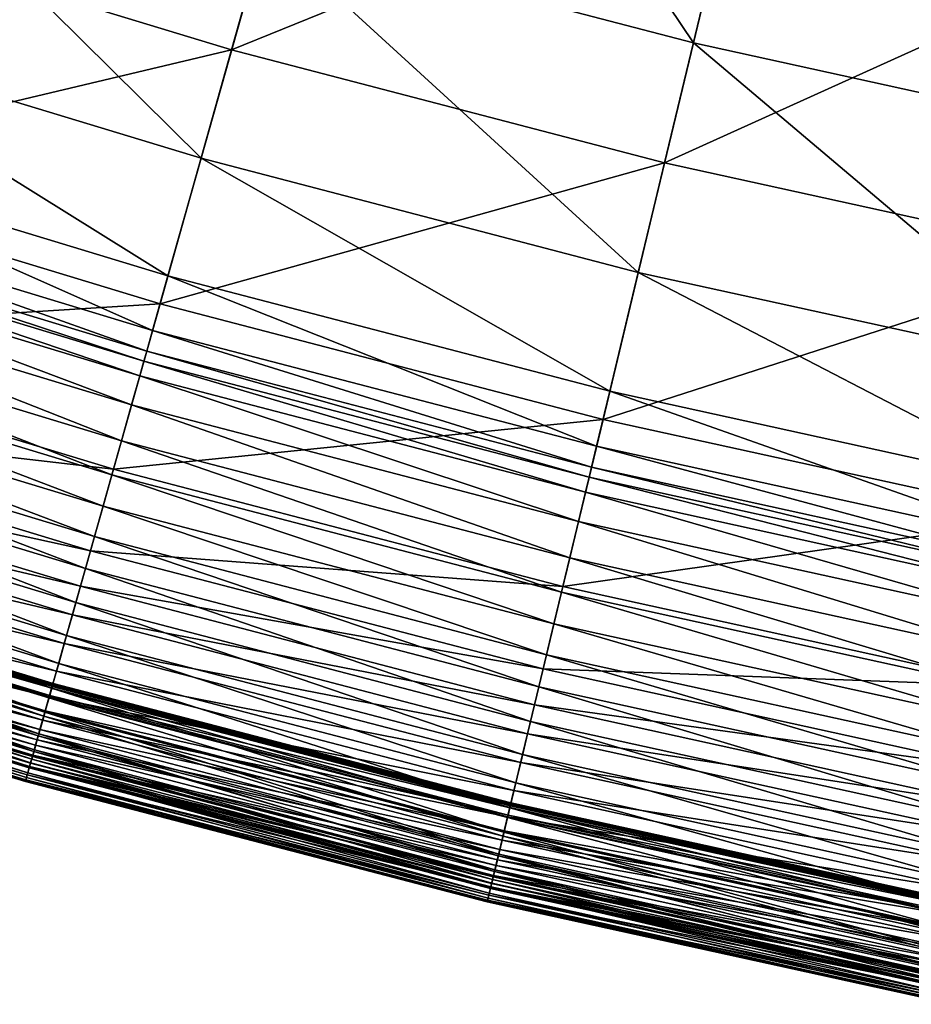
# Model space of a CAD drawing. Extents: x -139 to 139, y -139 to 139.
# Drawn here: x -38 to -28, y -136 to -125 of the extents above; entities that cross this region are included whole.
import ezdxf

# ---------------------------------------------------------------- set-up
doc = ezdxf.new("R2010")
doc.units = 0
doc.header["$MEASUREMENT"] = 0
doc.layers.get('0').update_dxf_attribs({"linetype": 'CONTINUOUS'})

msp = doc.modelspace()

# ---------------------------------------------------------------- linework, layer by layer
for points in [[(-30.095, -125.354, 7.724), (-34.993, -124.076, 7.724), (-33.799, -119.843, 7.724)], [(-30.095, -125.354, 7.724), (-33.799, -119.843, 7.724), (-29.068, -121.077, 7.724)], [(-25.15, -126.439, 7.724), (-30.095, -125.354, 7.724), (-29.068, -121.077, 7.724)], [(-25.15, -126.439, 7.724), (-29.068, -121.077, 7.724), (-24.292, -122.125, 7.724)], [(-40.273, -123.949, 48.656), (-35.376, -125.434, 48.656), (-34.354, -121.812, 48.656)], [(-35.376, -125.434, 48.656), (-29.545, -123.066, 48.656), (-34.354, -121.812, 48.656)], [(-35.725, -126.673, 7.724), (-40.671, -125.173, 7.724), (-39.837, -122.606, 7.724)], [(-35.725, -126.673, 7.724), (-39.837, -122.606, 7.724), (-34.993, -124.076, 7.724)], [(-35.376, -125.434, 48.656), (-30.424, -126.726, 48.656), (-29.545, -123.066, 48.656)], [(-30.424, -126.726, 48.656), (-24.691, -124.131, 48.656), (-29.545, -123.066, 48.656)], [(-41.206, -126.818, 48.656), (-35.376, -125.434, 48.656), (-40.273, -123.949, 48.656)], [(-30.725, -127.978, 7.724), (-35.725, -126.673, 7.724), (-34.993, -124.076, 7.724)], [(-30.725, -127.978, 7.724), (-34.993, -124.076, 7.724), (-30.095, -125.354, 7.724)], [(-30.424, -126.726, 48.656), (-25.425, -127.823, 48.656), (-24.691, -124.131, 48.656)], [(-36.105, -128.018, 7.724), (-41.103, -126.502, 7.724), (-40.671, -125.173, 7.724)], [(-36.105, -128.018, 7.724), (-40.671, -125.173, 7.724), (-35.725, -126.673, 7.724)], [(-25.677, -129.086, 7.724), (-30.725, -127.978, 7.724), (-30.095, -125.354, 7.724)], [(-25.677, -129.086, 7.724), (-30.095, -125.354, 7.724), (-25.15, -126.439, 7.724)], [(-41.206, -126.818, 48.656), (-36.195, -128.338, 48.656), (-35.376, -125.434, 48.656)], [(-36.195, -128.338, 48.656), (-30.424, -126.726, 48.656), (-35.376, -125.434, 48.656)], [(-36.28, -128.641, 7.724), (-41.303, -127.117, 7.724), (-41.103, -126.502, 7.724)], [(-36.28, -128.641, 7.724), (-41.103, -126.502, 7.724), (-36.105, -128.018, 7.724)], [(-36.195, -128.338, 48.656), (-31.128, -129.66, 48.656), (-30.424, -126.726, 48.656)], [(-31.051, -129.337, 7.724), (-36.105, -128.018, 7.724), (-35.725, -126.673, 7.724)], [(-31.051, -129.337, 7.724), (-35.725, -126.673, 7.724), (-30.725, -127.978, 7.724)], [(-31.128, -129.66, 48.656), (-25.425, -127.823, 48.656), (-30.424, -126.726, 48.656)], [(-41.813, -128.687, 48.656), (-36.195, -128.338, 48.656), (-41.206, -126.818, 48.656)], [(-36.347, -128.877, 7.724), (-41.379, -127.351, 7.724), (-41.303, -127.117, 7.724)], [(-36.347, -128.877, 7.724), (-41.303, -127.117, 7.724), (-36.28, -128.641, 7.724)], [(-36.379, -128.992, 7.733), (-41.416, -127.464, 7.733), (-41.379, -127.351, 7.724)], [(-36.379, -128.992, 7.733), (-41.379, -127.351, 7.724), (-36.347, -128.877, 7.724)], [(-36.427, -129.161, 7.795), (-41.47, -127.632, 7.795), (-41.416, -127.464, 7.733)], [(-36.427, -129.161, 7.795), (-41.416, -127.464, 7.733), (-36.379, -128.992, 7.733)], [(-36.52, -129.492, 7.946), (-41.576, -127.958, 7.946), (-41.47, -127.632, 7.795)], [(-36.52, -129.492, 7.946), (-41.47, -127.632, 7.795), (-36.427, -129.161, 7.795)], [(-31.128, -129.66, 48.656), (-26.014, -130.782, 48.656), (-25.425, -127.823, 48.656)], [(-36.636, -129.903, 8.157), (-41.708, -128.365, 8.157), (-41.576, -127.958, 7.946)], [(-36.636, -129.903, 8.157), (-41.576, -127.958, 7.946), (-36.52, -129.492, 7.946)], [(-25.949, -130.456, 7.724), (-31.051, -129.337, 7.724), (-30.725, -127.978, 7.724)], [(-25.949, -130.456, 7.724), (-30.725, -127.978, 7.724), (-25.677, -129.086, 7.724)], [(-31.202, -129.966, 7.724), (-36.28, -128.641, 7.724), (-36.105, -128.018, 7.724)], [(-31.202, -129.966, 7.724), (-36.105, -128.018, 7.724), (-31.051, -129.337, 7.724)], [(-36.746, -130.291, 8.389), (-41.833, -128.748, 8.389), (-41.708, -128.365, 8.157)], [(-41.813, -128.687, 48.656), (-36.728, -130.229, 48.656), (-36.195, -128.338, 48.656)], [(-36.746, -130.291, 8.389), (-41.708, -128.365, 8.157), (-36.636, -129.903, 8.157)], [(-36.728, -130.229, 48.656), (-31.128, -129.66, 48.656), (-36.195, -128.338, 48.656)], [(-31.259, -130.205, 7.724), (-36.347, -128.877, 7.724), (-36.28, -128.641, 7.724)], [(-31.259, -130.205, 7.724), (-36.28, -128.641, 7.724), (-31.202, -129.966, 7.724)], [(-42.112, -129.607, 48.654), (-36.728, -130.229, 48.656), (-41.813, -128.687, 48.656)], [(-36.847, -130.65, 8.654), (-41.948, -129.103, 8.654), (-41.833, -128.748, 8.389)], [(-36.847, -130.65, 8.654), (-41.833, -128.748, 8.389), (-36.746, -130.291, 8.389)], [(-31.287, -130.321, 7.733), (-36.379, -128.992, 7.733), (-36.347, -128.877, 7.724)], [(-31.287, -130.321, 7.733), (-36.347, -128.877, 7.724), (-31.259, -130.205, 7.724)], [(-31.328, -130.492, 7.795), (-36.427, -129.161, 7.795), (-36.379, -128.992, 7.733)], [(-31.328, -130.492, 7.795), (-36.379, -128.992, 7.733), (-31.287, -130.321, 7.733)], [(-36.946, -130.999, 8.966), (-42.06, -129.448, 8.966), (-41.948, -129.103, 8.654)], [(-36.946, -130.999, 8.966), (-41.948, -129.103, 8.654), (-36.847, -130.65, 8.654)], [(-31.408, -130.826, 7.946), (-36.52, -129.492, 7.946), (-36.427, -129.161, 7.795)], [(-31.408, -130.826, 7.946), (-36.427, -129.161, 7.795), (-31.328, -130.492, 7.795)], [(-26.075, -131.091, 7.724), (-31.202, -129.966, 7.724), (-31.051, -129.337, 7.724)], [(-26.075, -131.091, 7.724), (-31.051, -129.337, 7.724), (-25.949, -130.456, 7.724)], [(-37.048, -131.363, 9.321), (-42.177, -129.808, 9.321), (-42.06, -129.448, 8.966)], [(-37.048, -131.363, 9.321), (-42.06, -129.448, 8.966), (-36.946, -130.999, 8.966)], [(-31.508, -131.241, 8.157), (-36.636, -129.903, 8.157), (-36.52, -129.492, 7.946)], [(-31.508, -131.241, 8.157), (-36.52, -129.492, 7.946), (-31.408, -130.826, 7.946)], [(-42.242, -130.009, 48.635), (-36.991, -131.16, 48.654), (-42.112, -129.607, 48.654)], [(-42.112, -129.607, 48.654), (-36.991, -131.16, 48.654), (-36.728, -130.229, 48.656)], [(-36.728, -130.229, 48.656), (-31.587, -131.571, 48.656), (-31.128, -129.66, 48.656)], [(-31.587, -131.571, 48.656), (-26.014, -130.782, 48.656), (-31.128, -129.66, 48.656)], [(-37.158, -131.754, 9.706), (-42.302, -130.194, 9.706), (-42.177, -129.808, 9.321)], [(-37.158, -131.754, 9.706), (-42.177, -129.808, 9.321), (-37.048, -131.363, 9.321)], [(-31.602, -131.633, 8.389), (-36.746, -130.291, 8.389), (-36.636, -129.903, 8.157)], [(-31.602, -131.633, 8.389), (-36.636, -129.903, 8.157), (-31.508, -131.241, 8.157)], [(-42.347, -130.331, 48.589), (-37.106, -131.567, 48.635), (-42.242, -130.009, 48.635)], [(-42.242, -130.009, 48.635), (-37.106, -131.567, 48.635), (-36.991, -131.16, 48.654)], [(-26.123, -131.332, 7.724), (-31.259, -130.205, 7.724), (-31.202, -129.966, 7.724)], [(-26.123, -131.332, 7.724), (-31.202, -129.966, 7.724), (-26.075, -131.091, 7.724)], [(-37.264, -132.129, 10.102), (-42.423, -130.565, 10.102), (-42.302, -130.194, 9.706)], [(-37.264, -132.129, 10.102), (-42.302, -130.194, 9.706), (-37.158, -131.754, 9.706)], [(-36.991, -131.16, 48.654), (-31.587, -131.571, 48.656), (-36.728, -130.229, 48.656)], [(-26.147, -131.449, 7.733), (-31.287, -130.321, 7.733), (-31.259, -130.205, 7.724)], [(-26.147, -131.449, 7.733), (-31.259, -130.205, 7.724), (-26.123, -131.332, 7.724)], [(-42.452, -130.654, 48.521), (-37.198, -131.893, 48.589), (-42.347, -130.331, 48.589)], [(-42.347, -130.331, 48.589), (-37.198, -131.893, 48.589), (-37.106, -131.567, 48.635)], [(-31.689, -131.996, 8.654), (-36.847, -130.65, 8.654), (-36.746, -130.291, 8.389)], [(-31.689, -131.996, 8.654), (-36.746, -130.291, 8.389), (-31.602, -131.633, 8.389)], [(-26.181, -131.621, 7.795), (-31.328, -130.492, 7.795), (-31.287, -130.321, 7.733)], [(-26.181, -131.621, 7.795), (-31.287, -130.321, 7.733), (-26.147, -131.449, 7.733)], [(-37.354, -132.449, 10.493), (-42.526, -130.881, 10.493), (-42.423, -130.565, 10.102)], [(-37.354, -132.449, 10.493), (-42.423, -130.565, 10.102), (-37.264, -132.129, 10.102)], [(-26.248, -131.958, 7.946), (-31.408, -130.826, 7.946), (-31.328, -130.492, 7.795)], [(-26.248, -131.958, 7.946), (-31.328, -130.492, 7.795), (-26.181, -131.621, 7.795)], [(-42.554, -130.967, 48.44), (-37.29, -132.22, 48.521), (-42.452, -130.654, 48.521)], [(-42.452, -130.654, 48.521), (-37.29, -132.22, 48.521), (-37.198, -131.893, 48.589)], [(-31.774, -132.349, 8.966), (-36.946, -130.999, 8.966), (-36.847, -130.65, 8.654)], [(-31.774, -132.349, 8.966), (-36.847, -130.65, 8.654), (-31.689, -131.996, 8.654)], [(-31.587, -131.571, 48.656), (-26.397, -132.71, 48.656), (-26.014, -130.782, 48.656)], [(-37.435, -132.733, 10.89), (-42.617, -131.161, 10.89), (-42.526, -130.881, 10.493)], [(-37.435, -132.733, 10.89), (-42.526, -130.881, 10.493), (-37.354, -132.449, 10.493)], [(-26.331, -132.377, 8.157), (-31.508, -131.241, 8.157), (-31.408, -130.826, 7.946)], [(-26.331, -132.377, 8.157), (-31.408, -130.826, 7.946), (-26.248, -131.958, 7.946)], [(-42.649, -131.259, 48.347), (-37.379, -132.537, 48.44), (-42.554, -130.967, 48.44)], [(-42.554, -130.967, 48.44), (-37.379, -132.537, 48.44), (-37.29, -132.22, 48.521)], [(-31.862, -132.717, 9.321), (-37.048, -131.363, 9.321), (-36.946, -130.999, 8.966)], [(-31.862, -132.717, 9.321), (-36.946, -130.999, 8.966), (-31.774, -132.349, 8.966)], [(-42.617, -131.161, 41.785), (-37.428, -132.711, 41.809), (-42.61, -131.139, 41.809)], [(-42.599, -131.105, 41.87), (-37.433, -132.73, 41.924), (-42.616, -131.158, 41.924)], [(-42.61, -131.139, 41.809), (-37.425, -132.7, 41.83), (-42.606, -131.128, 41.83)], [(-42.61, -131.139, 41.809), (-37.428, -132.711, 41.809), (-37.425, -132.7, 41.83)], [(-42.606, -131.128, 41.83), (-37.422, -132.69, 41.847), (-42.603, -131.118, 41.847)], [(-42.606, -131.128, 41.83), (-37.425, -132.7, 41.83), (-37.422, -132.69, 41.847)], [(-42.603, -131.118, 41.847), (-37.42, -132.682, 41.86), (-42.6, -131.111, 41.86)], [(-42.603, -131.118, 41.847), (-37.422, -132.69, 41.847), (-37.42, -132.682, 41.86)], [(-42.6, -131.111, 41.86), (-37.419, -132.677, 41.87), (-42.599, -131.105, 41.87)], [(-42.6, -131.111, 41.86), (-37.42, -132.682, 41.86), (-37.419, -132.677, 41.87)], [(-42.599, -131.105, 41.87), (-37.419, -132.677, 41.87), (-37.433, -132.73, 41.924)], [(-37.512, -133.007, 11.304), (-42.705, -131.432, 11.304), (-42.617, -131.161, 10.89)], [(-42.7, -131.417, 41.652), (-37.457, -132.814, 41.737), (-42.643, -131.242, 41.737)], [(-42.616, -131.158, 41.924), (-37.466, -132.843, 41.97), (-42.652, -131.27, 41.97)], [(-42.643, -131.242, 41.737), (-37.434, -132.733, 41.785), (-42.617, -131.161, 41.785)], [(-42.643, -131.242, 41.737), (-37.457, -132.814, 41.737), (-37.434, -132.733, 41.785)], [(-37.512, -133.007, 11.304), (-42.617, -131.161, 10.89), (-37.435, -132.733, 10.89)], [(-42.617, -131.161, 41.785), (-37.434, -132.733, 41.785), (-37.428, -132.711, 41.809)], [(-42.616, -131.158, 41.924), (-37.433, -132.73, 41.924), (-37.466, -132.843, 41.97)], [(-37.106, -131.567, 48.635), (-31.813, -132.511, 48.654), (-36.991, -131.16, 48.654)], [(-36.991, -131.16, 48.654), (-31.813, -132.511, 48.654), (-31.587, -131.571, 48.656)], [(-26.41, -132.772, 8.389), (-31.602, -131.633, 8.389), (-31.508, -131.241, 8.157)], [(-26.41, -132.772, 8.389), (-31.508, -131.241, 8.157), (-26.331, -132.377, 8.157)], [(-42.734, -131.521, 48.241), (-37.462, -132.832, 48.347), (-42.649, -131.259, 48.347)], [(-42.652, -131.27, 41.97), (-37.524, -133.051, 42.006), (-42.719, -131.476, 42.006)], [(-42.652, -131.27, 41.97), (-37.466, -132.843, 41.97), (-37.524, -133.051, 42.006)], [(-42.649, -131.259, 48.347), (-37.462, -132.832, 48.347), (-37.379, -132.537, 48.44)], [(-31.957, -133.111, 9.706), (-37.158, -131.754, 9.706), (-37.048, -131.363, 9.321)], [(-31.957, -133.111, 9.706), (-37.048, -131.363, 9.321), (-31.862, -132.717, 9.321)], [(-42.719, -131.476, 42.006), (-37.588, -133.276, 42.048), (-42.791, -131.698, 42.048)], [(-37.582, -133.255, 11.728), (-42.784, -131.677, 11.728), (-42.705, -131.432, 11.304)], [(-42.768, -131.628, 41.548), (-37.507, -132.992, 41.652), (-42.7, -131.417, 41.652)], [(-42.719, -131.476, 42.006), (-37.524, -133.051, 42.006), (-37.588, -133.276, 42.048)], [(-37.582, -133.255, 11.728), (-42.705, -131.432, 11.304), (-37.512, -133.007, 11.304)], [(-42.7, -131.417, 41.652), (-37.507, -132.992, 41.652), (-37.457, -132.814, 41.737)], [(-42.806, -131.742, 48.124), (-37.537, -133.097, 48.241), (-42.734, -131.521, 48.241)], [(-42.734, -131.521, 48.241), (-37.537, -133.097, 48.241), (-37.462, -132.832, 48.347)], [(-37.198, -131.893, 48.589), (-31.912, -132.922, 48.635), (-37.106, -131.567, 48.635)], [(-37.106, -131.567, 48.635), (-31.912, -132.922, 48.635), (-31.813, -132.511, 48.654)], [(-31.813, -132.511, 48.654), (-26.397, -132.71, 48.656), (-31.587, -131.571, 48.656)], [(-37.638, -133.455, 12.155), (-42.848, -131.874, 12.155), (-42.784, -131.677, 11.728)], [(-42.791, -131.698, 42.048), (-37.632, -133.435, 42.114), (-42.842, -131.855, 42.114)], [(-42.826, -131.804, 41.45), (-37.568, -133.205, 41.548), (-42.768, -131.628, 41.548)], [(-42.791, -131.698, 42.048), (-37.588, -133.276, 42.048), (-37.632, -133.435, 42.114)], [(-37.638, -133.455, 12.155), (-42.784, -131.677, 11.728), (-37.582, -133.255, 11.728)], [(-42.768, -131.628, 41.548), (-37.568, -133.205, 41.548), (-37.507, -132.992, 41.652)], [(-26.483, -133.138, 8.654), (-31.689, -131.996, 8.654), (-31.602, -131.633, 8.389)], [(-26.483, -133.138, 8.654), (-31.602, -131.633, 8.389), (-26.41, -132.772, 8.389)], [(-42.867, -131.93, 41.353), (-37.618, -133.384, 41.45), (-42.826, -131.804, 41.45)], [(-42.862, -131.916, 47.999), (-37.6, -133.321, 48.124), (-42.806, -131.742, 48.124)], [(-42.826, -131.804, 41.45), (-37.618, -133.384, 41.45), (-37.568, -133.205, 41.548)], [(-42.806, -131.742, 48.124), (-37.6, -133.321, 48.124), (-37.537, -133.097, 48.241)], [(-32.048, -133.491, 10.102), (-37.264, -132.129, 10.102), (-37.158, -131.754, 9.706)], [(-32.048, -133.491, 10.102), (-37.158, -131.754, 9.706), (-31.957, -133.111, 9.706)], [(-42.904, -132.046, 47.867), (-37.65, -133.497, 47.999), (-42.862, -131.916, 47.999)], [(-42.892, -132.007, 41.258), (-37.654, -133.512, 41.353), (-42.867, -131.93, 41.353)], [(-37.675, -133.585, 12.587), (-42.89, -132.003, 12.587), (-42.848, -131.874, 12.155)], [(-42.842, -131.855, 42.114), (-37.663, -133.543, 42.197), (-42.877, -131.961, 42.197)], [(-42.867, -131.93, 41.353), (-37.654, -133.512, 41.353), (-37.618, -133.384, 41.45)], [(-42.862, -131.916, 47.999), (-37.65, -133.497, 47.999), (-37.6, -133.321, 48.124)], [(-37.675, -133.585, 12.587), (-42.848, -131.874, 12.155), (-37.638, -133.455, 12.155)], [(-42.842, -131.855, 42.114), (-37.632, -133.435, 42.114), (-37.663, -133.543, 42.197)], [(-37.29, -132.22, 48.521), (-31.991, -133.252, 48.589), (-37.198, -131.893, 48.589)], [(-37.198, -131.893, 48.589), (-31.991, -133.252, 48.589), (-31.912, -132.922, 48.635)], [(-42.89, -132.003, 12.587), (-37.689, -133.636, 13.012), (-42.907, -132.054, 13.012)], [(-42.877, -131.961, 42.197), (-37.687, -133.629, 42.303), (-42.904, -132.046, 42.303)], [(-42.904, -132.045, 41.185), (-37.676, -133.589, 41.258), (-42.892, -132.007, 41.258)], [(-42.892, -132.007, 41.258), (-37.676, -133.589, 41.258), (-37.654, -133.512, 41.353)], [(-42.89, -132.003, 12.587), (-37.675, -133.585, 12.587), (-37.689, -133.636, 13.012)], [(-42.877, -131.961, 42.197), (-37.663, -133.543, 42.197), (-37.687, -133.629, 42.303)], [(-26.554, -133.494, 8.966), (-31.774, -132.349, 8.966), (-31.689, -131.996, 8.654)], [(-26.554, -133.494, 8.966), (-31.689, -131.996, 8.654), (-26.483, -133.138, 8.654)], [(-42.952, -132.194, 46.928), (-37.713, -133.722, 47.646), (-42.934, -132.138, 47.646)], [(-42.927, -132.116, 42.51), (-37.722, -133.754, 42.949), (-42.944, -132.169, 42.949)], [(-42.934, -132.138, 47.646), (-37.687, -133.629, 47.867), (-42.904, -132.046, 47.867)], [(-42.934, -132.138, 47.646), (-37.713, -133.722, 47.646), (-37.687, -133.629, 47.867)], [(-42.904, -132.046, 42.303), (-37.707, -133.7, 42.51), (-42.927, -132.116, 42.51)], [(-42.927, -132.116, 42.51), (-37.707, -133.7, 42.51), (-37.722, -133.754, 42.949)], [(-42.907, -132.054, 13.012), (-37.691, -133.644, 13.345), (-42.909, -132.061, 13.345)], [(-42.909, -132.061, 36.559), (-37.691, -133.642, 40.581), (-42.908, -132.059, 40.581)], [(-42.909, -132.061, 36.559), (-37.691, -133.644, 36.559), (-37.691, -133.642, 40.581)], [(-42.909, -132.061, 18.168), (-37.691, -133.644, 18.168), (-37.691, -133.644, 27.371)], [(-42.909, -132.061, 18.168), (-37.691, -133.644, 27.371), (-42.909, -132.061, 27.371)], [(-42.909, -132.061, 27.371), (-37.691, -133.644, 27.371), (-37.691, -133.644, 36.559)], [(-42.909, -132.061, 27.371), (-37.691, -133.644, 36.559), (-42.909, -132.061, 36.559)], [(-42.909, -132.061, 13.345), (-37.691, -133.644, 13.345), (-37.691, -133.644, 14.09)], [(-42.909, -132.061, 13.345), (-37.691, -133.644, 14.09), (-42.909, -132.061, 14.09)], [(-42.909, -132.061, 14.09), (-37.691, -133.644, 14.09), (-37.691, -133.644, 18.168)], [(-42.909, -132.061, 14.09), (-37.691, -133.644, 18.168), (-42.909, -132.061, 18.168)], [(-42.908, -132.059, 40.581), (-37.687, -133.628, 41.185), (-42.904, -132.045, 41.185)], [(-42.908, -132.059, 40.581), (-37.691, -133.642, 40.581), (-37.687, -133.628, 41.185)], [(-42.907, -132.054, 13.012), (-37.689, -133.636, 13.012), (-37.691, -133.644, 13.345)], [(-42.904, -132.045, 41.185), (-37.687, -133.628, 41.185), (-37.676, -133.589, 41.258)], [(-42.904, -132.046, 42.303), (-37.687, -133.629, 42.303), (-37.707, -133.7, 42.51)], [(-42.904, -132.046, 47.867), (-37.687, -133.629, 47.867), (-37.65, -133.497, 47.999)], [(-32.126, -133.814, 10.493), (-37.354, -132.449, 10.493), (-37.264, -132.129, 10.102)], [(-32.126, -133.814, 10.493), (-37.264, -132.129, 10.102), (-32.048, -133.491, 10.102)], [(-42.959, -132.213, 45.454), (-37.729, -133.778, 46.928), (-42.952, -132.194, 46.928)], [(-42.955, -132.203, 43.894), (-37.735, -133.798, 45.454), (-42.959, -132.213, 45.454)], [(-42.959, -132.213, 45.454), (-37.735, -133.798, 45.454), (-37.729, -133.778, 46.928)], [(-42.944, -132.169, 42.949), (-37.732, -133.788, 43.894), (-42.955, -132.203, 43.894)], [(-42.955, -132.203, 43.894), (-37.732, -133.788, 43.894), (-37.735, -133.798, 45.454)], [(-42.952, -132.194, 46.928), (-37.729, -133.778, 46.928), (-37.713, -133.722, 47.646)], [(-42.944, -132.169, 42.949), (-37.722, -133.754, 42.949), (-37.732, -133.788, 43.894)], [(-37.379, -132.537, 48.44), (-32.07, -133.582, 48.521), (-37.29, -132.22, 48.521)], [(-37.29, -132.22, 48.521), (-32.07, -133.582, 48.521), (-31.991, -133.252, 48.589)], [(-26.627, -133.865, 9.321), (-31.862, -132.717, 9.321), (-31.774, -132.349, 8.966)], [(-26.627, -133.865, 9.321), (-31.774, -132.349, 8.966), (-26.554, -133.494, 8.966)], [(-32.195, -134.101, 10.89), (-37.435, -132.733, 10.89), (-37.354, -132.449, 10.493)], [(-32.195, -134.101, 10.89), (-37.354, -132.449, 10.493), (-32.126, -133.814, 10.493)], [(-37.462, -132.832, 48.347), (-32.147, -133.902, 48.44), (-37.379, -132.537, 48.44)], [(-37.379, -132.537, 48.44), (-32.147, -133.902, 48.44), (-32.07, -133.582, 48.521)], [(-31.912, -132.922, 48.635), (-26.586, -133.658, 48.654), (-31.813, -132.511, 48.654)], [(-31.813, -132.511, 48.654), (-26.586, -133.658, 48.654), (-26.397, -132.71, 48.656)], [(-37.434, -132.733, 41.785), (-32.189, -134.078, 41.809), (-37.428, -132.711, 41.809)], [(-37.419, -132.677, 41.87), (-32.194, -134.097, 41.924), (-37.433, -132.73, 41.924)], [(-37.428, -132.711, 41.809), (-32.186, -134.067, 41.83), (-37.425, -132.7, 41.83)], [(-37.428, -132.711, 41.809), (-32.189, -134.078, 41.809), (-32.186, -134.067, 41.83)], [(-37.425, -132.7, 41.83), (-32.184, -134.057, 41.847), (-37.422, -132.69, 41.847)], [(-37.425, -132.7, 41.83), (-32.186, -134.067, 41.83), (-32.184, -134.057, 41.847)], [(-37.422, -132.69, 41.847), (-32.182, -134.049, 41.86), (-37.42, -132.682, 41.86)], [(-37.422, -132.69, 41.847), (-32.184, -134.057, 41.847), (-32.182, -134.049, 41.86)], [(-37.42, -132.682, 41.86), (-32.181, -134.043, 41.87), (-37.419, -132.677, 41.87)], [(-37.42, -132.682, 41.86), (-32.182, -134.049, 41.86), (-32.181, -134.043, 41.87)], [(-37.419, -132.677, 41.87), (-32.181, -134.043, 41.87), (-32.194, -134.097, 41.924)], [(-26.707, -134.263, 9.706), (-31.957, -133.111, 9.706), (-31.862, -132.717, 9.321)], [(-26.707, -134.263, 9.706), (-31.862, -132.717, 9.321), (-26.627, -133.865, 9.321)], [(-32.261, -134.377, 11.304), (-37.512, -133.007, 11.304), (-37.435, -132.733, 10.89)], [(-37.507, -132.992, 41.652), (-32.214, -134.183, 41.737), (-37.457, -132.814, 41.737)], [(-37.433, -132.73, 41.924), (-32.221, -134.212, 41.97), (-37.466, -132.843, 41.97)], [(-37.457, -132.814, 41.737), (-32.194, -134.1, 41.785), (-37.434, -132.733, 41.785)], [(-37.457, -132.814, 41.737), (-32.214, -134.183, 41.737), (-32.194, -134.1, 41.785)], [(-32.261, -134.377, 11.304), (-37.435, -132.733, 10.89), (-32.195, -134.101, 10.89)], [(-37.434, -132.733, 41.785), (-32.194, -134.1, 41.785), (-32.189, -134.078, 41.809)], [(-37.433, -132.73, 41.924), (-32.194, -134.097, 41.924), (-32.221, -134.212, 41.97)], [(-37.537, -133.097, 48.241), (-32.219, -134.201, 48.347), (-37.462, -132.832, 48.347)], [(-37.466, -132.843, 41.97), (-32.272, -134.422, 42.006), (-37.524, -133.051, 42.006)], [(-37.466, -132.843, 41.97), (-32.221, -134.212, 41.97), (-32.272, -134.422, 42.006)], [(-37.462, -132.832, 48.347), (-32.219, -134.201, 48.347), (-32.147, -133.902, 48.44)], [(-31.991, -133.252, 48.589), (-26.669, -134.073, 48.635), (-31.912, -132.922, 48.635)], [(-31.912, -132.922, 48.635), (-26.669, -134.073, 48.635), (-26.586, -133.658, 48.654)], [(-37.524, -133.051, 42.006), (-32.326, -134.649, 42.048), (-37.588, -133.276, 42.048)], [(-32.321, -134.628, 11.728), (-37.582, -133.255, 11.728), (-37.512, -133.007, 11.304)], [(-37.568, -133.205, 41.548), (-32.257, -134.362, 41.652), (-37.507, -132.992, 41.652)], [(-37.524, -133.051, 42.006), (-32.272, -134.422, 42.006), (-32.326, -134.649, 42.048)], [(-32.321, -134.628, 11.728), (-37.512, -133.007, 11.304), (-32.261, -134.377, 11.304)], [(-37.507, -132.992, 41.652), (-32.257, -134.362, 41.652), (-32.214, -134.183, 41.737)], [(-37.6, -133.321, 48.124), (-32.283, -134.469, 48.241), (-37.537, -133.097, 48.241)], [(-37.537, -133.097, 48.241), (-32.283, -134.469, 48.241), (-32.219, -134.201, 48.347)], [(-26.783, -134.646, 10.102), (-32.048, -133.491, 10.102), (-31.957, -133.111, 9.706)], [(-26.783, -134.646, 10.102), (-31.957, -133.111, 9.706), (-26.707, -134.263, 9.706)], [(-32.37, -134.829, 12.155), (-37.638, -133.455, 12.155), (-37.582, -133.255, 11.728)], [(-37.588, -133.276, 42.048), (-32.365, -134.81, 42.114), (-37.632, -133.435, 42.114)], [(-37.618, -133.384, 41.45), (-32.309, -134.578, 41.548), (-37.568, -133.205, 41.548)], [(-37.588, -133.276, 42.048), (-32.326, -134.649, 42.048), (-32.365, -134.81, 42.114)], [(-32.37, -134.829, 12.155), (-37.582, -133.255, 11.728), (-32.321, -134.628, 11.728)], [(-37.568, -133.205, 41.548), (-32.309, -134.578, 41.548), (-32.257, -134.362, 41.652)], [(-32.07, -133.582, 48.521), (-26.735, -134.405, 48.589), (-31.991, -133.252, 48.589)], [(-31.991, -133.252, 48.589), (-26.735, -134.405, 48.589), (-26.669, -134.073, 48.635)], [(-37.654, -133.512, 41.353), (-32.352, -134.758, 41.45), (-37.618, -133.384, 41.45)], [(-37.65, -133.497, 47.999), (-32.337, -134.695, 48.124), (-37.6, -133.321, 48.124)], [(-37.618, -133.384, 41.45), (-32.352, -134.758, 41.45), (-32.309, -134.578, 41.548)], [(-37.6, -133.321, 48.124), (-32.337, -134.695, 48.124), (-32.283, -134.469, 48.241)], [(-37.687, -133.629, 47.867), (-32.38, -134.872, 47.999), (-37.65, -133.497, 47.999)], [(-32.401, -134.961, 12.587), (-37.675, -133.585, 12.587), (-37.638, -133.455, 12.155)], [(-37.632, -133.435, 42.114), (-32.391, -134.918, 42.197), (-37.663, -133.543, 42.197)], [(-37.65, -133.497, 47.999), (-32.38, -134.872, 47.999), (-32.337, -134.695, 48.124)], [(-32.401, -134.961, 12.587), (-37.638, -133.455, 12.155), (-32.37, -134.829, 12.155)], [(-37.632, -133.435, 42.114), (-32.365, -134.81, 42.114), (-32.391, -134.918, 42.197)], [(-26.847, -134.972, 10.493), (-32.126, -133.814, 10.493), (-32.048, -133.491, 10.102)], [(-26.847, -134.972, 10.493), (-32.048, -133.491, 10.102), (-26.783, -134.646, 10.102)], [(-37.675, -133.585, 12.587), (-32.414, -135.013, 13.012), (-37.689, -133.636, 13.012)], [(-37.663, -133.543, 42.197), (-32.412, -135.006, 42.303), (-37.687, -133.629, 42.303)], [(-37.687, -133.628, 41.185), (-32.402, -134.965, 41.258), (-37.676, -133.589, 41.258)], [(-37.676, -133.589, 41.258), (-32.383, -134.887, 41.353), (-37.654, -133.512, 41.353)], [(-37.676, -133.589, 41.258), (-32.402, -134.965, 41.258), (-32.383, -134.887, 41.353)], [(-37.675, -133.585, 12.587), (-32.401, -134.961, 12.587), (-32.414, -135.013, 13.012)], [(-37.663, -133.543, 42.197), (-32.391, -134.918, 42.197), (-32.412, -135.006, 42.303)], [(-37.654, -133.512, 41.353), (-32.383, -134.887, 41.353), (-32.352, -134.758, 41.45)], [(-32.147, -133.902, 48.44), (-26.801, -134.738, 48.521), (-32.07, -133.582, 48.521)], [(-32.07, -133.582, 48.521), (-26.801, -134.738, 48.521), (-26.735, -134.405, 48.589)], [(-37.729, -133.778, 46.928), (-32.434, -135.1, 47.646), (-37.713, -133.722, 47.646)], [(-37.707, -133.7, 42.51), (-32.442, -135.131, 42.949), (-37.722, -133.754, 42.949)], [(-37.713, -133.722, 47.646), (-32.412, -135.005, 47.867), (-37.687, -133.629, 47.867)], [(-37.713, -133.722, 47.646), (-32.434, -135.1, 47.646), (-32.412, -135.005, 47.867)], [(-37.687, -133.629, 42.303), (-32.429, -135.077, 42.51), (-37.707, -133.7, 42.51)], [(-37.707, -133.7, 42.51), (-32.429, -135.077, 42.51), (-32.442, -135.131, 42.949)], [(-37.691, -133.642, 40.581), (-32.412, -135.004, 41.185), (-37.687, -133.628, 41.185)], [(-37.689, -133.636, 13.012), (-32.415, -135.021, 13.345), (-37.691, -133.644, 13.345)], [(-37.691, -133.644, 36.559), (-32.415, -135.019, 40.581), (-37.691, -133.642, 40.581)], [(-37.691, -133.642, 40.581), (-32.415, -135.019, 40.581), (-32.412, -135.004, 41.185)], [(-37.691, -133.644, 36.559), (-32.415, -135.021, 36.559), (-32.415, -135.019, 40.581)], [(-37.691, -133.644, 18.168), (-32.415, -135.021, 18.168), (-32.415, -135.021, 27.371)], [(-37.691, -133.644, 18.168), (-32.415, -135.021, 27.371), (-37.691, -133.644, 27.371)], [(-37.691, -133.644, 27.371), (-32.415, -135.021, 27.371), (-32.415, -135.021, 36.559)], [(-37.691, -133.644, 27.371), (-32.415, -135.021, 36.559), (-37.691, -133.644, 36.559)], [(-37.691, -133.644, 13.345), (-32.415, -135.021, 13.345), (-32.415, -135.021, 14.09)], [(-37.691, -133.644, 13.345), (-32.415, -135.021, 14.09), (-37.691, -133.644, 14.09)], [(-37.691, -133.644, 14.09), (-32.415, -135.021, 14.09), (-32.415, -135.021, 18.168)], [(-37.691, -133.644, 14.09), (-32.415, -135.021, 18.168), (-37.691, -133.644, 18.168)], [(-37.689, -133.636, 13.012), (-32.414, -135.013, 13.012), (-32.415, -135.021, 13.345)], [(-37.687, -133.628, 41.185), (-32.412, -135.004, 41.185), (-32.402, -134.965, 41.258)], [(-37.687, -133.629, 42.303), (-32.412, -135.006, 42.303), (-32.429, -135.077, 42.51)], [(-37.687, -133.629, 47.867), (-32.412, -135.005, 47.867), (-32.38, -134.872, 47.999)], [(-37.735, -133.798, 45.454), (-32.448, -135.156, 46.928), (-37.729, -133.778, 46.928)], [(-37.732, -133.788, 43.894), (-32.453, -135.176, 45.454), (-37.735, -133.798, 45.454)], [(-37.735, -133.798, 45.454), (-32.453, -135.176, 45.454), (-32.448, -135.156, 46.928)], [(-37.722, -133.754, 42.949), (-32.45, -135.166, 43.894), (-37.732, -133.788, 43.894)], [(-37.732, -133.788, 43.894), (-32.45, -135.166, 43.894), (-32.453, -135.176, 45.454)], [(-37.729, -133.778, 46.928), (-32.448, -135.156, 46.928), (-32.434, -135.1, 47.646)], [(-37.722, -133.754, 42.949), (-32.442, -135.131, 42.949), (-32.45, -135.166, 43.894)], [(-26.905, -135.261, 10.89), (-32.195, -134.101, 10.89), (-32.126, -133.814, 10.493)], [(-26.905, -135.261, 10.89), (-32.126, -133.814, 10.493), (-26.847, -134.972, 10.493)], [(-32.219, -134.201, 48.347), (-26.865, -135.061, 48.44), (-32.147, -133.902, 48.44)], [(-32.147, -133.902, 48.44), (-26.865, -135.061, 48.44), (-26.801, -134.738, 48.521)], [(-32.181, -134.043, 41.87), (-26.904, -135.257, 41.924), (-32.194, -134.097, 41.924)], [(-32.189, -134.078, 41.809), (-26.898, -135.227, 41.83), (-32.186, -134.067, 41.83)], [(-32.186, -134.067, 41.83), (-26.896, -135.217, 41.847), (-32.184, -134.057, 41.847)], [(-32.186, -134.067, 41.83), (-26.898, -135.227, 41.83), (-26.896, -135.217, 41.847)], [(-32.184, -134.057, 41.847), (-26.895, -135.209, 41.86), (-32.182, -134.049, 41.86)], [(-32.184, -134.057, 41.847), (-26.896, -135.217, 41.847), (-26.895, -135.209, 41.86)], [(-32.182, -134.049, 41.86), (-26.893, -135.203, 41.87), (-32.181, -134.043, 41.87)], [(-32.182, -134.049, 41.86), (-26.895, -135.209, 41.86), (-26.893, -135.203, 41.87)], [(-32.181, -134.043, 41.87), (-26.893, -135.203, 41.87), (-26.904, -135.257, 41.924)], [(-26.96, -135.54, 11.304), (-32.261, -134.377, 11.304), (-32.195, -134.101, 10.89)], [(-32.257, -134.362, 41.652), (-26.921, -135.344, 41.737), (-32.214, -134.183, 41.737)], [(-32.194, -134.097, 41.924), (-26.927, -135.373, 41.97), (-32.221, -134.212, 41.97)], [(-32.214, -134.183, 41.737), (-26.905, -135.261, 41.785), (-32.194, -134.1, 41.785)], [(-32.214, -134.183, 41.737), (-26.921, -135.344, 41.737), (-26.905, -135.261, 41.785)], [(-26.96, -135.54, 11.304), (-32.195, -134.101, 10.89), (-26.905, -135.261, 10.89)], [(-32.194, -134.1, 41.785), (-26.9, -135.239, 41.809), (-32.189, -134.078, 41.809)], [(-32.194, -134.097, 41.924), (-26.904, -135.257, 41.924), (-26.927, -135.373, 41.97)], [(-32.194, -134.1, 41.785), (-26.905, -135.261, 41.785), (-26.9, -135.239, 41.809)], [(-32.189, -134.078, 41.809), (-26.9, -135.239, 41.809), (-26.898, -135.227, 41.83)], [(-32.283, -134.469, 48.241), (-26.925, -135.362, 48.347), (-32.219, -134.201, 48.347)], [(-32.221, -134.212, 41.97), (-26.969, -135.585, 42.006), (-32.272, -134.422, 42.006)], [(-32.221, -134.212, 41.97), (-26.927, -135.373, 41.97), (-26.969, -135.585, 42.006)], [(-32.219, -134.201, 48.347), (-26.925, -135.362, 48.347), (-26.865, -135.061, 48.44)], [(-27.011, -135.793, 11.728), (-32.321, -134.628, 11.728), (-32.261, -134.377, 11.304)], [(-32.309, -134.578, 41.548), (-26.957, -135.525, 41.652), (-32.257, -134.362, 41.652)], [(-27.011, -135.793, 11.728), (-32.261, -134.377, 11.304), (-26.96, -135.54, 11.304)], [(-32.257, -134.362, 41.652), (-26.957, -135.525, 41.652), (-26.921, -135.344, 41.737)], [(-32.337, -134.695, 48.124), (-26.979, -135.632, 48.241), (-32.283, -134.469, 48.241)], [(-32.272, -134.422, 42.006), (-27.015, -135.814, 42.048), (-32.326, -134.649, 42.048)], [(-32.283, -134.469, 48.241), (-26.979, -135.632, 48.241), (-26.925, -135.362, 48.347)], [(-32.272, -134.422, 42.006), (-26.969, -135.585, 42.006), (-27.015, -135.814, 42.048)], [(-27.051, -135.996, 12.155), (-32.37, -134.829, 12.155), (-32.321, -134.628, 11.728)], [(-32.352, -134.758, 41.45), (-27.001, -135.742, 41.548), (-32.309, -134.578, 41.548)], [(-27.051, -135.996, 12.155), (-32.321, -134.628, 11.728), (-27.011, -135.793, 11.728)], [(-32.309, -134.578, 41.548), (-27.001, -135.742, 41.548), (-26.957, -135.525, 41.652)], [(-32.38, -134.872, 47.999), (-27.024, -135.861, 48.124), (-32.337, -134.695, 48.124)], [(-32.326, -134.649, 42.048), (-27.047, -135.977, 42.114), (-32.365, -134.81, 42.114)], [(-32.337, -134.695, 48.124), (-27.024, -135.861, 48.124), (-26.979, -135.632, 48.241)], [(-32.326, -134.649, 42.048), (-27.015, -135.814, 42.048), (-27.047, -135.977, 42.114)], [(-27.078, -136.129, 12.587), (-32.401, -134.961, 12.587), (-32.37, -134.829, 12.155)], [(-32.365, -134.81, 42.114), (-27.069, -136.086, 42.197), (-32.391, -134.918, 42.197)], [(-32.383, -134.887, 41.353), (-27.037, -135.924, 41.45), (-32.352, -134.758, 41.45)], [(-27.078, -136.129, 12.587), (-32.37, -134.829, 12.155), (-27.051, -135.996, 12.155)], [(-32.365, -134.81, 42.114), (-27.047, -135.977, 42.114), (-27.069, -136.086, 42.197)], [(-32.352, -134.758, 41.45), (-27.037, -135.924, 41.45), (-27.001, -135.742, 41.548)], [(-32.401, -134.961, 12.587), (-27.088, -136.182, 13.012), (-32.414, -135.013, 13.012)], [(-32.412, -135.005, 47.867), (-27.06, -136.04, 47.999), (-32.38, -134.872, 47.999)], [(-32.391, -134.918, 42.197), (-27.087, -136.174, 42.303), (-32.412, -135.006, 42.303)], [(-32.412, -135.004, 41.185), (-27.078, -136.133, 41.258), (-32.402, -134.965, 41.258)], [(-32.402, -134.965, 41.258), (-27.063, -136.054, 41.353), (-32.383, -134.887, 41.353)], [(-32.402, -134.965, 41.258), (-27.078, -136.133, 41.258), (-27.063, -136.054, 41.353)], [(-32.401, -134.961, 12.587), (-27.078, -136.129, 12.587), (-27.088, -136.182, 13.012)], [(-32.391, -134.918, 42.197), (-27.069, -136.086, 42.197), (-27.087, -136.174, 42.303)], [(-32.383, -134.887, 41.353), (-27.063, -136.054, 41.353), (-27.037, -135.924, 41.45)], [(-32.38, -134.872, 47.999), (-27.06, -136.04, 47.999), (-27.024, -135.861, 48.124)], [(-32.429, -135.077, 42.51), (-27.112, -136.301, 42.949), (-32.442, -135.131, 42.949)], [(-32.434, -135.1, 47.646), (-27.087, -136.174, 47.867), (-32.412, -135.005, 47.867)], [(-32.412, -135.006, 42.303), (-27.101, -136.246, 42.51), (-32.429, -135.077, 42.51)], [(-32.429, -135.077, 42.51), (-27.101, -136.246, 42.51), (-27.112, -136.301, 42.949)], [(-32.415, -135.019, 40.581), (-27.086, -136.173, 41.185), (-32.412, -135.004, 41.185)], [(-32.414, -135.013, 13.012), (-27.09, -136.189, 13.345), (-32.415, -135.021, 13.345)], [(-32.415, -135.021, 36.559), (-27.089, -136.187, 40.581), (-32.415, -135.019, 40.581)], [(-32.415, -135.019, 40.581), (-27.089, -136.187, 40.581), (-27.086, -136.173, 41.185)], [(-32.415, -135.021, 36.559), (-27.09, -136.189, 36.559), (-27.089, -136.187, 40.581)], [(-32.415, -135.021, 18.168), (-27.09, -136.189, 18.168), (-27.09, -136.189, 27.371)], [(-32.415, -135.021, 18.168), (-27.09, -136.189, 27.371), (-32.415, -135.021, 27.371)], [(-32.415, -135.021, 27.371), (-27.09, -136.189, 27.371), (-27.09, -136.189, 36.559)], [(-32.415, -135.021, 27.371), (-27.09, -136.189, 36.559), (-32.415, -135.021, 36.559)], [(-32.415, -135.021, 13.345), (-27.09, -136.189, 13.345), (-27.09, -136.189, 14.09)], [(-32.415, -135.021, 13.345), (-27.09, -136.189, 14.09), (-32.415, -135.021, 14.09)], [(-32.415, -135.021, 14.09), (-27.09, -136.189, 14.09), (-27.09, -136.189, 18.168)], [(-32.415, -135.021, 14.09), (-27.09, -136.189, 18.168), (-32.415, -135.021, 18.168)], [(-32.414, -135.013, 13.012), (-27.088, -136.182, 13.012), (-27.09, -136.189, 13.345)], [(-32.412, -135.004, 41.185), (-27.086, -136.173, 41.185), (-27.078, -136.133, 41.258)], [(-32.412, -135.005, 47.867), (-27.087, -136.174, 47.867), (-27.06, -136.04, 47.999)], [(-32.412, -135.006, 42.303), (-27.087, -136.174, 42.303), (-27.101, -136.246, 42.51)], [(-32.453, -135.176, 45.454), (-27.117, -136.326, 46.928), (-32.448, -135.156, 46.928)], [(-32.45, -135.166, 43.894), (-27.121, -136.346, 45.454), (-32.453, -135.176, 45.454)], [(-32.453, -135.176, 45.454), (-27.121, -136.346, 45.454), (-27.117, -136.326, 46.928)], [(-32.442, -135.131, 42.949), (-27.119, -136.336, 43.894), (-32.45, -135.166, 43.894)], [(-32.45, -135.166, 43.894), (-27.119, -136.336, 43.894), (-27.121, -136.346, 45.454)], [(-32.448, -135.156, 46.928), (-27.105, -136.269, 47.646), (-32.434, -135.1, 47.646)], [(-32.448, -135.156, 46.928), (-27.117, -136.326, 46.928), (-27.105, -136.269, 47.646)], [(-32.442, -135.131, 42.949), (-27.112, -136.301, 42.949), (-27.119, -136.336, 43.894)], [(-32.434, -135.1, 47.646), (-27.105, -136.269, 47.646), (-27.087, -136.174, 47.867)]]:
    msp.add_3dface(points)

doc.saveas('drawing.dxf')
